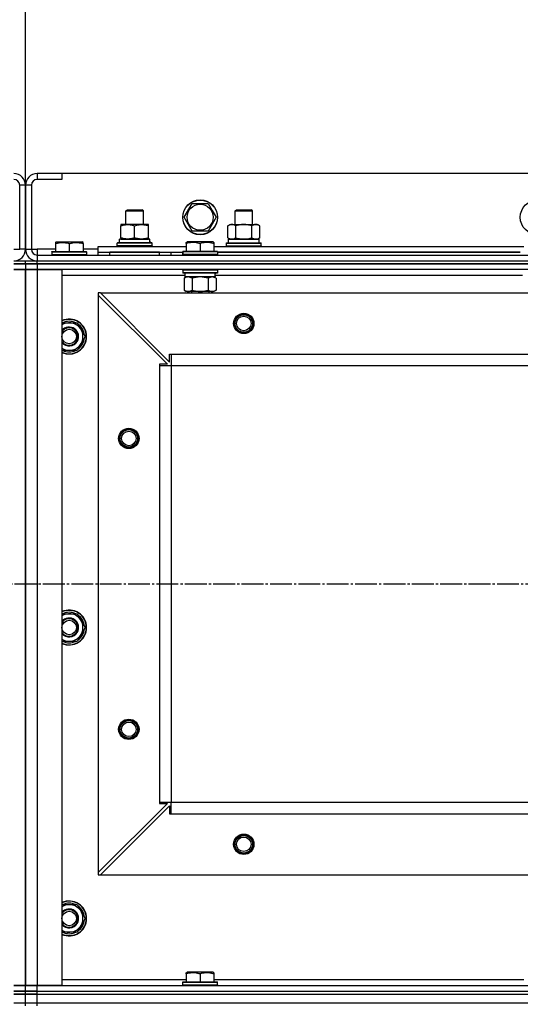
# Model space of a CAD drawing. Units: millimetres. Extents: x 0 to 26061, y -9 to 17820.
# Drawn here: x 4604 to 4948, y 15148 to 15825 of the extents above; entities that cross this region are included whole.
import ezdxf

# ---------------------------------------------------------------- set-up
doc = ezdxf.new("R2010")
doc.units = ezdxf.units.MM
doc.linetypes.add('K5LT_AXLED', pattern=[19.5, 15, -1.5, 1.5, -1.5])
doc.linetypes.add('K5LT_THIN', pattern=[0])
for name, color, linetype, true_color in [('DIM', 6, 'Continuous', 0xff00ff), ('OSI', 2, 'Continuous', 0xffff00), ('R', 1, 'Continuous', 0xff0000), ('WELDING', 7, 'Continuous', 0xffffff)]:
    doc.layers.add(name, color=color, linetype=linetype, true_color=true_color)

msp = doc.modelspace()

# ---------------------------------------------------------------- linework, layer by layer
at = {"layer": 'DIM', "color": 7, "linetype": 'K5LT_THIN', "lineweight": 30}
msp.add_line((4608.05, 15711.02), (4608.05, 16228), dxfattribs=at)
msp.add_line((4608.05, 15711.02), (4608.05, 16228), dxfattribs=at)
at = {"layer": 'OSI', "color": 30, "linetype": 'K5LT_AXLED', "lineweight": 30, "true_color": 0xff8000}
msp.add_line((3138.05, 15437.02), (8889.05, 15437.02), dxfattribs=at)
at = {"layer": 'R', "color": 7, "linetype": 'K5LT_THIN', "lineweight": 30}
for p, q in [((4616.05, 15719.02), (4616.05, 15715.02)), ((4633.05, 15719.02), (4616.05, 15719.02)), ((4633.05, 15719.02), (4633.05, 15715.02)), ((5983.05, 15719.02), (4633.05, 15719.02)), ((4604.05, 15667.02), (4604.05, 15711.02)), ((4608.05, 15711.02), (4604.05, 15711.02)), ((4608.05, 15667.02), (4608.05, 15711.02)), ((4608.05, 15711.02), (4608.05, 15667.02)), ((4612.05, 15711.02), (4608.05, 15711.02)), ((4612.05, 15711.02), (4612.05, 15667.02)), ((4633.05, 15715.02), (4616.05, 15715.02)), ((4717.08, 15689.02), (4722.56, 15698.52)), ((4722.56, 15698.52), (4733.53, 15698.52)), ((4733.53, 15698.52), (4736.28, 15693.77)), ((4677.05, 15693.45), (4678.05, 15694.02)), ((4677.05, 15684.02), (4677.05, 15693.45)), ((4677.05, 15693.45), (4680.05, 15693.45)), ((4678.05, 15694.02), (4680.55, 15694.02)), ((4680.05, 15693.45), (4689.05, 15693.45)), ((4680.55, 15694.02), (4688.05, 15694.02)), ((4689.05, 15693.45), (4688.05, 15694.02)), ((4689.05, 15684.02), (4689.05, 15693.45)), ((4722.56, 15679.52), (4717.08, 15689.02)), ((4739.02, 15689.02), (4733.53, 15679.52)), ((4736.28, 15693.77), (4739.02, 15689.02)), ((4752.05, 15693.45), (4753.05, 15694.02)), ((4752.05, 15684.02), (4752.05, 15693.45)), ((4752.05, 15693.45), (4755.05, 15693.45)), ((4753.05, 15694.02), (4755.55, 15694.02)), ((4755.05, 15693.45), (4764.05, 15693.45)), ((4755.55, 15694.02), (4763.05, 15694.02)), ((4764.05, 15693.45), (4763.05, 15694.02)), ((4764.05, 15684.02), (4764.05, 15693.45)), ((4673.55, 15684.02), (4673.55, 15683.18)), ((4687.8, 15684.02), (4673.55, 15684.02)), ((4673.55, 15674.87), (4673.55, 15683.18)), ((4683.05, 15674.87), (4683.05, 15683.18)), ((4692.55, 15684.02), (4687.8, 15684.02)), ((4692.55, 15683.18), (4692.55, 15684.02)), ((4692.55, 15674.87), (4692.55, 15683.18)), ((4747.08, 15683.18), (4748.55, 15684.02)), ((4747.08, 15674.87), (4747.08, 15683.18)), ((4748.55, 15684.02), (4766.28, 15684.02)), ((4752.56, 15674.87), (4752.56, 15683.18)), ((4763.53, 15674.87), (4763.53, 15683.18)), ((4766.28, 15684.02), (4767.55, 15684.02)), ((4769.02, 15683.18), (4767.55, 15684.02)), ((4769.02, 15674.87), (4769.02, 15683.18)), ((4673.55, 15674.87), (4673.55, 15674.02)), ((4692.55, 15674.02), (4692.55, 15674.87)), ((4733.53, 15679.52), (4722.56, 15679.52)), ((4747.08, 15674.87), (4748.55, 15674.02)), ((4769.02, 15674.87), (4767.55, 15674.02)), ((4628.55, 15671.72), (4629.08, 15672.02)), ((4628.55, 15671.72), (4628.55, 15670.87)), ((4628.55, 15670.87), (4628.55, 15665.52)), ((4629.08, 15672.02), (4647.02, 15672.02)), ((4638.05, 15670.87), (4638.05, 15665.52)), ((4647.55, 15671.72), (4647.02, 15672.02)), ((4647.55, 15670.87), (4647.55, 15671.72)), ((4647.55, 15670.87), (4647.55, 15665.52)), ((4658.05, 15665.02), (4658.05, 15669.02)), ((4658.05, 15669.02), (4718.55, 15669.02)), ((4671.05, 15671.22), (4671.22, 15671.52)), ((4671.05, 15669.32), (4671.05, 15671.22)), ((4695.05, 15671.22), (4671.05, 15671.22)), ((4671.05, 15669.32), (4671.22, 15669.02)), ((4695.05, 15669.32), (4671.05, 15669.32)), ((4694.88, 15671.52), (4671.22, 15671.52)), ((4693.5, 15674.02), (4672.55, 15674.02)), ((4672.55, 15671.52), (4672.55, 15674.02)), ((4673.55, 15674.02), (4678.3, 15674.02)), ((4678.3, 15674.02), (4687.8, 15674.02)), ((4687.8, 15674.02), (4692.55, 15674.02)), ((4693.42, 15672.65), (4693.49, 15671.52)), ((4695.05, 15671.22), (4694.88, 15671.52)), ((4695.05, 15669.32), (4694.88, 15669.02)), ((4695.05, 15669.32), (4695.05, 15671.22)), ((4718.55, 15671.72), (4719.08, 15672.02)), ((4718.55, 15670.87), (4718.55, 15671.72)), ((4718.55, 15670.87), (4718.55, 15665.52)), ((4737.02, 15672.02), (4719.08, 15672.02)), ((4728.05, 15670.87), (4728.05, 15665.52)), ((4737.55, 15671.72), (4737.02, 15672.02)), ((4737.55, 15671.72), (4737.55, 15670.87)), ((4737.55, 15670.87), (4737.55, 15665.52)), ((4737.55, 15669.02), (4950.55, 15669.02)), ((4746.05, 15671.22), (4746.22, 15671.52)), ((4746.05, 15671.22), (4746.22, 15671.52)), ((4746.05, 15669.32), (4746.05, 15671.22)), ((4746.05, 15671.22), (4770.05, 15671.22)), ((4746.05, 15669.32), (4746.22, 15669.02)), ((4746.05, 15669.32), (4770.05, 15669.32)), ((4746.05, 15669.32), (4746.22, 15669.02)), ((4746.22, 15671.52), (4769.88, 15671.52)), ((4747.55, 15674.02), (4768.55, 15674.02)), ((4747.55, 15671.52), (4747.55, 15674.02)), ((4747.6, 15674.02), (4752.05, 15674.02)), ((4749.82, 15674.02), (4748.55, 15674.02)), ((4758.05, 15674.02), (4749.82, 15674.02)), ((4766.28, 15674.02), (4758.05, 15674.02)), ((4764.05, 15674.02), (4768.55, 15674.02)), ((4767.55, 15674.02), (4766.28, 15674.02)), ((4768.55, 15671.52), (4768.55, 15674.02)), ((4770.05, 15671.22), (4769.88, 15671.52)), ((4770.05, 15671.22), (4769.88, 15671.52)), ((4770.05, 15669.32), (4769.88, 15669.02)), ((4770.05, 15669.32), (4769.88, 15669.02)), ((4770.05, 15669.32), (4770.05, 15671.22)), ((4770.05, 15669.32), (4770.05, 15671.22)), ((4600.05, 15667.02), (4604.05, 15667.02)), ((4608.05, 15667.02), (4604.05, 15667.02)), ((4608.05, 15667.02), (4612.05, 15667.02)), ((4612.05, 15667.02), (4616.05, 15667.02)), ((4616.05, 15667.02), (4616.05, 15663.02)), ((4628.55, 15667.02), (4616.05, 15667.02)), ((4616.05, 15663.02), (6000.05, 15663.02)), ((4616.05, 15663.02), (4616.05, 15659.02)), ((4626.05, 15665.22), (4626.22, 15665.52)), ((4626.05, 15665.22), (4626.05, 15663.32)), ((4626.05, 15665.22), (4650.05, 15665.22)), ((4626.05, 15663.32), (4650.05, 15663.32)), ((4626.05, 15663.32), (4626.22, 15663.02)), ((4626.22, 15665.52), (4649.88, 15665.52)), ((4658.05, 15667.02), (4647.55, 15667.02)), ((4650.05, 15665.22), (4649.88, 15665.52)), ((4650.05, 15663.32), (4649.88, 15663.02)), ((4650.05, 15665.22), (4650.05, 15663.32)), ((4658.05, 15663.02), (4658.05, 15665.02)), ((4658.05, 15665.02), (4716.05, 15665.02)), ((4700.05, 15665.02), (4666.05, 15665.02)), ((4666.05, 15663.02), (4666.05, 15665.02)), ((4700.05, 15663.02), (4700.05, 15665.02)), ((4708.05, 15663.02), (4708.05, 15665.02)), ((4708.05, 15663.02), (4708.05, 15665.02)), ((4716.05, 15665.22), (4716.22, 15665.52)), ((4716.05, 15665.22), (4716.05, 15663.32)), ((4740.05, 15665.22), (4716.05, 15665.22)), ((4716.05, 15663.02), (4716.05, 15665.02)), ((4740.05, 15663.32), (4716.05, 15663.32)), ((4716.05, 15663.32), (4716.22, 15663.02)), ((4739.88, 15665.52), (4716.22, 15665.52)), ((4740.05, 15665.22), (4739.88, 15665.52)), ((4740.05, 15663.32), (4739.88, 15663.02)), ((4740.05, 15665.22), (4740.05, 15663.32)), ((4948.05, 15665.02), (4740.05, 15665.02)), ((4740.05, 15665.02), (4948.05, 15665.02)), ((4600.05, 15659.02), (4608.05, 15659.02)), ((4600.05, 15657.02), (4608.05, 15657.02)), ((4608.05, 15657.02), (4600.05, 15657.02)), ((4608.05, 15657.02), (4608.05, 15659.02)), ((4608.05, 15659.02), (4616.05, 15659.02)), ((4608.05, 15657.02), (4608.05, 15659.02)), ((4608.05, 15657.02), (4608.05, 15653.02)), ((4608.05, 15657.02), (4616.05, 15657.02)), ((4608.05, 15657.02), (4608.05, 15653.02)), ((4616.05, 15657.02), (4608.05, 15657.02)), ((4616.05, 15659.02), (6000.05, 15659.02)), ((4616.05, 15657.02), (4616.05, 15659.02)), ((4616.05, 15659.02), (6000.05, 15659.02)), ((6000.05, 15657.02), (4616.05, 15657.02)), ((4616.05, 15657.02), (4616.05, 15653.02)), ((4616.05, 15657.02), (6000.05, 15657.02)), ((4600.05, 15653.02), (4608.05, 15653.02)), ((4608.05, 15653.02), (4600.05, 15653.02)), ((4608.05, 15653.02), (4608.05, 15161.02)), ((4608.05, 15161.02), (4608.05, 15653.02)), ((4608.05, 15165.02), (4608.05, 15653.02)), ((4608.05, 15653.02), (4616.05, 15653.02)), ((4608.05, 15161.02), (4608.05, 15653.02)), ((4616.05, 15653.02), (4608.05, 15653.02)), ((4616.05, 15653.02), (4633.05, 15653.02)), ((4616.05, 15653.02), (4616.05, 15161.02)), ((6000.05, 15653.02), (4616.05, 15653.02)), ((4633.05, 15653.02), (4633.05, 15161.02)), ((4717.55, 15649.02), (4633.05, 15649.02)), ((4716.05, 15652.72), (4716.22, 15653.02)), ((4716.05, 15652.72), (4716.05, 15650.82)), ((4740.05, 15652.72), (4716.05, 15652.72)), ((4740.05, 15650.82), (4716.05, 15650.82)), ((4716.05, 15650.82), (4716.22, 15650.52)), ((4739.88, 15650.52), (4716.22, 15650.52)), ((4717.08, 15647.18), (4718.55, 15648.02)), ((4717.55, 15650.52), (4717.55, 15648.02)), ((4738.5, 15648.02), (4717.55, 15648.02)), ((4739.02, 15647.18), (4737.55, 15648.02)), ((4738.42, 15649.4), (4738.49, 15650.52)), ((4949.55, 15649.02), (4738.44, 15649.02)), ((4740.05, 15652.72), (4739.88, 15653.02)), ((4740.05, 15650.82), (4739.88, 15650.52)), ((4740.05, 15652.72), (4740.05, 15650.82)), ((4717.08, 15647.18), (4717.08, 15638.87)), ((4722.56, 15647.18), (4722.56, 15638.87)), ((4733.53, 15647.18), (4733.53, 15638.87)), ((4739.02, 15647.18), (4739.02, 15638.87)), ((4658.05, 15637.02), (4658.05, 15635.52)), ((4659.55, 15637.02), (4658.05, 15637.02)), ((4658.05, 15635.52), (4658.05, 15238.52)), ((4658.05, 15635.52), (4705.55, 15588.02)), ((4659.55, 15637.02), (5956.55, 15637.02)), ((4659.55, 15637.02), (4707.05, 15589.52)), ((4717.08, 15638.87), (4718.55, 15638.02)), ((4719.82, 15638.02), (4718.55, 15638.02)), ((4737.55, 15638.02), (4719.82, 15638.02)), ((4722.05, 15638.02), (4722.05, 15637.02)), ((4734.05, 15638.02), (4734.05, 15637.02)), ((4739.02, 15638.87), (4737.55, 15638.02)), ((4633.05, 15616.52), (4643.53, 15616.52)), ((4643.53, 15616.52), (4649.02, 15607.02)), ((4649.02, 15607.02), (4646.28, 15602.27)), ((4646.28, 15602.27), (4643.53, 15597.52)), ((4643.53, 15597.52), (4633.05, 15597.52)), ((4707.05, 15595.02), (4708.05, 15595.02)), ((4707.05, 15589.52), (4707.05, 15595.02)), ((4708.05, 15595.02), (5908.05, 15595.02)), ((4708.05, 15595.02), (4708.05, 15587.02)), ((4700.05, 15588.02), (4700.05, 15587.02)), ((4705.55, 15588.02), (4700.05, 15588.02)), ((4700.05, 15587.02), (4700.05, 15287.02)), ((4700.05, 15587.02), (4708.05, 15587.02)), ((4708.05, 15587.02), (5908.05, 15587.02)), ((4708.05, 15587.02), (4708.05, 15287.02)), ((4708.05, 15587.02), (4708.05, 15287.02)), ((4633.05, 15416.52), (4643.53, 15416.52)), ((4643.53, 15416.52), (4649.02, 15407.02)), ((4649.02, 15407.02), (4646.28, 15402.27)), ((4643.53, 15397.52), (4633.05, 15397.52)), ((4646.28, 15402.27), (4643.53, 15397.52)), ((4705.55, 15286.02), (4658.05, 15238.52)), ((4659.55, 15237.02), (4707.05, 15284.52)), ((4700.05, 15287.02), (4708.05, 15287.02)), ((4700.05, 15287.02), (4700.05, 15286.02)), ((4700.05, 15286.02), (4705.55, 15286.02)), ((4707.05, 15284.52), (4707.05, 15279.02)), ((4708.05, 15287.02), (5908.05, 15287.02)), ((4708.05, 15279.02), (4708.05, 15287.02)), ((4708.05, 15287.02), (5908.05, 15287.02)), ((4707.05, 15279.02), (4708.05, 15279.02)), ((4708.05, 15279.02), (5908.05, 15279.02)), ((4658.05, 15238.52), (4658.05, 15237.02)), ((4658.05, 15237.02), (4659.55, 15237.02)), ((4659.55, 15237.02), (5956.55, 15237.02)), ((4633.05, 15216.52), (4643.53, 15216.52)), ((4643.53, 15216.52), (4649.02, 15207.02)), ((4646.28, 15202.27), (4643.53, 15197.52)), ((4649.02, 15207.02), (4646.28, 15202.27)), ((4643.53, 15197.52), (4633.05, 15197.52)), ((4718.55, 15169.72), (4719.08, 15170.02)), ((4718.55, 15168.87), (4718.55, 15169.72)), ((4718.55, 15168.87), (4718.55, 15163.52)), ((4737.02, 15170.02), (4719.08, 15170.02)), ((4728.05, 15168.87), (4728.05, 15163.52)), ((4737.55, 15169.72), (4737.02, 15170.02)), ((4737.55, 15169.72), (4737.55, 15168.87)), ((4737.55, 15168.87), (4737.55, 15163.52)), ((4608.05, 15161.02), (4600.05, 15161.02)), ((4600.05, 15161.02), (4608.05, 15161.02)), ((4608.05, 15157.02), (4608.05, 15161.02)), ((4616.05, 15161.02), (4608.05, 15161.02)), ((4608.05, 15157.02), (4608.05, 15161.02)), ((4608.05, 15161.02), (4616.05, 15161.02)), ((4633.05, 15161.02), (4616.05, 15161.02)), ((4616.05, 15161.02), (6000.05, 15161.02)), ((4616.05, 15157.02), (4616.05, 15161.02)), ((4633.05, 15165.02), (4718.55, 15165.02)), ((4716.05, 15163.22), (4716.22, 15163.52)), ((4716.05, 15161.32), (4716.05, 15163.22)), ((4716.05, 15163.22), (4740.05, 15163.22)), ((4716.05, 15161.32), (4716.22, 15161.02)), ((4716.05, 15161.32), (4740.05, 15161.32)), ((4716.22, 15163.52), (4739.88, 15163.52)), ((4716.22, 15161.02), (4739.88, 15161.02)), ((4737.55, 15165.02), (4950.55, 15165.02)), ((4740.05, 15163.22), (4739.88, 15163.52)), ((4740.05, 15161.32), (4739.88, 15161.02)), ((4740.05, 15161.32), (4740.05, 15163.22)), ((4608.05, 15157.02), (4600.05, 15157.02)), ((4600.05, 15157.02), (4608.05, 15157.02)), ((4600.05, 15155.02), (4608.05, 15155.02)), ((4608.05, 15155.02), (4600.05, 15155.02)), ((4608.05, 15155.02), (4608.05, 15157.02)), ((4616.05, 15157.02), (4608.05, 15157.02)), ((4608.05, 15157.02), (4616.05, 15157.02)), ((4608.05, 15155.02), (4608.05, 15157.02)), ((4608.05, 15149.02), (4608.05, 15155.02)), ((4608.05, 15155.02), (4616.05, 15155.02)), ((4608.05, 15149.02), (4608.05, 15155.02)), ((4616.05, 15155.02), (4608.05, 15155.02)), ((4616.05, 15157.02), (6000.05, 15157.02)), ((4616.05, 15157.02), (6000.05, 15157.02)), ((4616.05, 15155.02), (4616.05, 15157.02)), ((4616.05, 15149.02), (4616.05, 15155.02)), ((4616.05, 15155.02), (6000.05, 15155.02)), ((4616.05, 15155.02), (6000.05, 15155.02)), ((4600.05, 15149.02), (4608.05, 15149.02)), ((4600.05, 15149.02), (4608.05, 15149.02)), ((4608.05, 15147.02), (4608.05, 15149.02)), ((4608.05, 15149.02), (4616.05, 15149.02)), ((4608.05, 15147.02), (4608.05, 15149.02)), ((4608.05, 15149.02), (4616.05, 15149.02)), ((4616.05, 15149.02), (6000.05, 15149.02)), ((4616.05, 15147.02), (4616.05, 15149.02)), ((4616.05, 15149.02), (6000.05, 15149.02))]:
    msp.add_line(p, q, dxfattribs=at)
for centre, radius in [((4728.05, 15689.02), 12), ((4728.05, 15689.02), 11.83), ((4728.05, 15689.02), 8.97), ((4960.05, 15689.02), 12), ((4758.05, 15616.02), 7), ((4758.05, 15616.02), 6.5), ((4758.05, 15616.02), 6), ((4758.05, 15616.02), 5), ((4638.05, 15607.02), 5), ((4679.05, 15537.02), 7), ((4679.05, 15537.02), 6.5), ((4679.05, 15537.02), 6), ((4679.05, 15537.02), 5), ((4638.05, 15407.02), 5), ((4679.05, 15337.02), 7), ((4679.05, 15337.02), 6.5), ((4679.05, 15337.02), 6), ((4679.05, 15337.02), 5), ((4758.05, 15258.02), 7), ((4758.05, 15258.02), 6.5), ((4758.05, 15258.02), 6), ((4758.05, 15258.02), 5), ((4638.05, 15207.02), 5)]:
    msp.add_circle(centre, radius, dxfattribs=at)
for centre, radius, start, end in [((4600.05, 15711.02), 8, 0, 90), ((4616.05, 15711.02), 8, 90, 180), ((4600.05, 15711.02), 4, 0, 90), ((4616.05, 15711.02), 4, 90, 180), ((4600.05, 15667.02), 8, 270, 0), ((4616.05, 15667.02), 8, 180, 270), ((4616.05, 15667.02), 4, 180, 270), ((4638.05, 15607.02), 12, 0, 114.62432), ((4638.05, 15607.02), 11.83, 0, 115.00952), ((4638.05, 15607.02), 9.5, 330, 121.75686), ((4638.05, 15607.02), 10.5, 64.79123, 115.20877), ((4638.05, 15607.02), 10.5, 4.79123, 55.20875), ((4638.05, 15607.02), 6.5, 330, 140.28486), ((4638.05, 15607.02), 6, 0, 146.44269), ((4638.05, 15607.02), 12, 245.37568, 0), ((4638.05, 15607.02), 11.83, 244.99048, 0), ((4638.05, 15607.02), 6, 213.55731, 0), ((4638.05, 15607.02), 6.5, 219.71514, 330), ((4638.05, 15607.02), 9.5, 238.24314, 330), ((4638.05, 15607.02), 10.5, 304.79123, 355.20877), ((4638.05, 15607.02), 10.5, 244.79123, 295.20877), ((4638.05, 15407.02), 12, 0, 114.62432), ((4638.05, 15407.02), 11.83, 0, 115.00952), ((4638.05, 15407.02), 10.5, 64.79123, 115.20877), ((4638.05, 15407.02), 9.5, 330, 121.75686), ((4638.05, 15407.02), 6.5, 330, 140.28486), ((4638.05, 15407.02), 6, 0, 146.44269), ((4638.05, 15407.02), 10.5, 4.79123, 55.20875), ((4638.05, 15407.02), 12, 245.37568, 0), ((4638.05, 15407.02), 11.83, 244.99048, 0), ((4638.05, 15407.02), 6, 213.55731, 0), ((4638.05, 15407.02), 10.5, 304.79123, 355.20877), ((4638.05, 15407.02), 6.5, 219.71514, 330), ((4638.05, 15407.02), 9.5, 238.24314, 330), ((4638.05, 15407.02), 10.5, 244.79123, 295.20877), ((4638.05, 15207.02), 12, 0, 114.62432), ((4638.05, 15207.02), 11.83, 0, 115.00952), ((4638.05, 15207.02), 9.5, 330, 121.75686), ((4638.05, 15207.02), 10.5, 64.79123, 115.20877), ((4638.05, 15207.02), 10.5, 4.79123, 55.20875), ((4638.05, 15207.02), 6.5, 330, 140.28486), ((4638.05, 15207.02), 6, 0, 146.44269), ((4638.05, 15207.02), 12, 245.37568, 0), ((4638.05, 15207.02), 11.83, 244.99048, 0), ((4638.05, 15207.02), 6, 213.55731, 0), ((4638.05, 15207.02), 6.5, 219.71514, 330), ((4638.05, 15207.02), 9.5, 238.24314, 330), ((4638.05, 15207.02), 10.5, 304.79123, 355.20877), ((4638.05, 15207.02), 10.5, 244.79123, 295.20877)]:
    msp.add_arc(centre, radius, start, end, dxfattribs=at)
for centre, major_axis, start_param, end_param in [((4683.05, 15676.2), (0, 22.52), 4.503438, 4.615831), ((4728.05, 15645.85), (0, -22.52), 1.667355, 1.779747)]:
    msp.add_ellipse(centre, major_axis=major_axis, ratio=0.466308, start_param=start_param, end_param=end_param, dxfattribs=at)
at = {"layer": 'WELDING', "color": 7, "linetype": 'K5LT_THIN', "lineweight": 30}
for p, q in [((4722.56, 15647.18), (4719.82, 15648.02)), ((4728.05, 15648.02), (4722.63, 15647.2)), ((4733.53, 15647.18), (4728.05, 15648.02)), ((4736.28, 15648.02), (4733.56, 15647.19)), ((4739.02, 15647.18), (4736.28, 15648.02)), ((4722.63, 15647.2), (4722.56, 15647.18)), ((4733.56, 15647.19), (4733.53, 15647.18))]:
    msp.add_line(p, q, dxfattribs=at)
for points, knots in [([(4673.55, 15683.18), (4674.11, 15683.36), (4674.92, 15683.6), (4675.92, 15683.8), (4676.52, 15683.9), (4677.04, 15683.96), (4677.56, 15684.01), (4678.09, 15684.03), (4678.62, 15684.02), (4679.14, 15684), (4679.73, 15683.95), (4680.45, 15683.85), (4681.59, 15683.62), (4682.47, 15683.37), (4683.05, 15683.18)], [0, 0, 0, 0, 2.72415, 3.912285, 4.716446, 5.530362, 6.353984, 7.180289, 7.997717, 8.810544, 9.605533, 10.761675, 12.184093, 15, 15, 15, 15]), ([(4683.05, 15683.18), (4683.54, 15683.34), (4684.3, 15683.57), (4685.27, 15683.78), (4685.94, 15683.89), (4686.56, 15683.97), (4687.18, 15684.01), (4687.59, 15684.02), (4687.8, 15684.02)], [0, 0, 0, 0, 2.905563, 4.375924, 5.511195, 6.679161, 7.850161, 9, 9, 9, 9]), ([(4687.8, 15684.02), (4688.01, 15684.02), (4688.45, 15684.01), (4689.09, 15683.96), (4689.72, 15683.88), (4690.52, 15683.74), (4691.46, 15683.52), (4692.2, 15683.29), (4692.55, 15683.18)], [0, 0, 0, 0, 1.192024, 2.404251, 3.60809, 4.765234, 6.955738, 9, 9, 9, 9]), ([(4752.56, 15683.18), (4752.24, 15683.36), (4751.77, 15683.6), (4751.2, 15683.8), (4750.85, 15683.9), (4750.55, 15683.96), (4750.25, 15684.01), (4749.94, 15684.03), (4749.64, 15684.02), (4749.34, 15684), (4749, 15683.95), (4748.58, 15683.85), (4747.92, 15683.62), (4747.41, 15683.37), (4747.08, 15683.18)], [0, 0, 0, 0, 2.72415, 3.912285, 4.716446, 5.530362, 6.353984, 7.180289, 7.997717, 8.810544, 9.605533, 10.761675, 12.184093, 15, 15, 15, 15]), ([(4763.53, 15683.18), (4762.89, 15683.36), (4761.95, 15683.6), (4760.8, 15683.8), (4760.11, 15683.9), (4759.51, 15683.96), (4758.9, 15684.01), (4758.29, 15684.03), (4757.68, 15684.02), (4757.08, 15684), (4756.4, 15683.95), (4755.57, 15683.85), (4754.25, 15683.62), (4753.23, 15683.37), (4752.56, 15683.18)], [0, 0, 0, 0, 2.72415, 3.912285, 4.716446, 5.530362, 6.353984, 7.180289, 7.997717, 8.810544, 9.605533, 10.761675, 12.184093, 15, 15, 15, 15]), ([(4766.28, 15684.02), (4766.12, 15684.02), (4765.84, 15684.01), (4765.46, 15683.95), (4765.18, 15683.88), (4764.77, 15683.77), (4764.24, 15683.56), (4763.77, 15683.31), (4763.53, 15683.18)], [0, 0, 0, 0, 1.548206, 2.616755, 3.724998, 4.291764, 6.613357, 9, 9, 9, 9]), ([(4769.02, 15683.18), (4768.77, 15683.32), (4768.34, 15683.54), (4767.73, 15683.78), (4767.23, 15683.92), (4766.75, 15684.01), (4766.44, 15684.02), (4766.28, 15684.02)], [0, 0, 0, 0, 2.217775, 3.830428, 5.353122, 6.582558, 8, 8, 8, 8]), ([(4678.3, 15674.02), (4678.08, 15674.02), (4677.65, 15674.04), (4677.01, 15674.09), (4676.38, 15674.17), (4675.57, 15674.31), (4674.63, 15674.53), (4673.9, 15674.76), (4673.55, 15674.87)], [0, 0, 0, 0, 1.192024, 2.404251, 3.60809, 4.765234, 6.955738, 9, 9, 9, 9]), ([(4683.05, 15674.87), (4682.55, 15674.71), (4681.79, 15674.48), (4680.82, 15674.27), (4680.16, 15674.16), (4679.54, 15674.08), (4678.92, 15674.03), (4678.5, 15674.02), (4678.3, 15674.02)], [0, 0, 0, 0, 2.905563, 4.375924, 5.511195, 6.679161, 7.850161, 9, 9, 9, 9]), ([(4687.8, 15674.02), (4687.52, 15674.02), (4687.05, 15674.04), (4686.39, 15674.1), (4685.9, 15674.17), (4685.2, 15674.28), (4684.28, 15674.49), (4683.46, 15674.74), (4683.05, 15674.87)], [0, 0, 0, 0, 1.548206, 2.616755, 3.724998, 4.291764, 6.613357, 9, 9, 9, 9]), ([(4692.55, 15674.87), (4692.12, 15674.73), (4691.38, 15674.51), (4690.37, 15674.28), (4689.55, 15674.14), (4688.81, 15674.06), (4688.23, 15674.03), (4687.89, 15674.02), (4687.8, 15674.02)], [0, 0, 0, 0, 2.494996, 4.309231, 5.73815, 7.133977, 8.472011, 9, 9, 9, 9]), ([(4747.08, 15674.87), (4747.37, 15674.71), (4747.8, 15674.48), (4748.36, 15674.27), (4748.75, 15674.16), (4749.11, 15674.08), (4749.47, 15674.03), (4749.7, 15674.02), (4749.82, 15674.02)], [0, 0, 0, 0, 2.905563, 4.375924, 5.511195, 6.679161, 7.850161, 9, 9, 9, 9]), ([(4749.82, 15674.02), (4749.95, 15674.02), (4750.19, 15674.04), (4750.57, 15674.09), (4750.93, 15674.17), (4751.39, 15674.31), (4751.94, 15674.53), (4752.36, 15674.76), (4752.56, 15674.87)], [0, 0, 0, 0, 1.192024, 2.404251, 3.60809, 4.765234, 6.955738, 9, 9, 9, 9]), ([(4752.56, 15674.87), (4753.14, 15674.71), (4754.01, 15674.48), (4755.13, 15674.27), (4755.91, 15674.16), (4756.62, 15674.08), (4757.34, 15674.03), (4757.81, 15674.02), (4758.05, 15674.02)], [0, 0, 0, 0, 2.905563, 4.375924, 5.511195, 6.679161, 7.850161, 9, 9, 9, 9]), ([(4758.05, 15674.02), (4758.3, 15674.02), (4758.8, 15674.04), (4759.54, 15674.09), (4760.27, 15674.17), (4761.2, 15674.31), (4762.28, 15674.53), (4763.13, 15674.76), (4763.53, 15674.87)], [0, 0, 0, 0, 1.192024, 2.404251, 3.60809, 4.765234, 6.955738, 9, 9, 9, 9]), ([(4763.53, 15674.87), (4763.82, 15674.71), (4764.26, 15674.48), (4764.82, 15674.27), (4765.2, 15674.16), (4765.56, 15674.08), (4765.92, 15674.03), (4766.16, 15674.02), (4766.28, 15674.02)], [0, 0, 0, 0, 2.905563, 4.375924, 5.511195, 6.679161, 7.850161, 9, 9, 9, 9]), ([(4766.28, 15674.02), (4766.4, 15674.02), (4766.65, 15674.04), (4767.02, 15674.09), (4767.39, 15674.17), (4767.85, 15674.31), (4768.39, 15674.53), (4768.81, 15674.76), (4769.02, 15674.87)], [0, 0, 0, 0, 1.192024, 2.404251, 3.60809, 4.765234, 6.955738, 9, 9, 9, 9]), ([(4628.55, 15670.87), (4628.98, 15671.02), (4629.55, 15671.19), (4630.24, 15671.36), (4630.66, 15671.45), (4631.12, 15671.53), (4631.59, 15671.61), (4632.09, 15671.66), (4632.58, 15671.7), (4633.11, 15671.72), (4633.64, 15671.72), (4634.16, 15671.69), (4634.78, 15671.64), (4635.54, 15671.53), (4636.67, 15671.3), (4637.52, 15671.05), (4638.05, 15670.87)], [0, 0, 0, 0, 2.392038, 3.094773, 3.749673, 4.638938, 5.533553, 6.273967, 7.269403, 8.166492, 9.086699, 10.026159, 10.962726, 12.336972, 14.092661, 17, 17, 17, 17]), ([(4638.05, 15670.87), (4638.48, 15671.02), (4639.05, 15671.19), (4639.74, 15671.36), (4640.16, 15671.45), (4640.62, 15671.53), (4641.09, 15671.61), (4641.59, 15671.66), (4642.08, 15671.7), (4642.61, 15671.72), (4643.14, 15671.72), (4643.66, 15671.69), (4644.28, 15671.64), (4645.04, 15671.53), (4646.17, 15671.3), (4647.02, 15671.05), (4647.55, 15670.87)], [0, 0, 0, 0, 2.392038, 3.094773, 3.749673, 4.638938, 5.533553, 6.273967, 7.269403, 8.166492, 9.086699, 10.026159, 10.962726, 12.336972, 14.092661, 17, 17, 17, 17]), ([(4728.05, 15670.87), (4727.61, 15671.02), (4727.05, 15671.19), (4726.35, 15671.36), (4725.94, 15671.45), (4725.48, 15671.53), (4725.01, 15671.61), (4724.51, 15671.66), (4724.02, 15671.7), (4723.48, 15671.72), (4722.96, 15671.72), (4722.43, 15671.69), (4721.82, 15671.64), (4721.06, 15671.53), (4719.93, 15671.3), (4719.08, 15671.05), (4718.55, 15670.87)], [0, 0, 0, 0, 2.392038, 3.094773, 3.749673, 4.638938, 5.533553, 6.273967, 7.269403, 8.166492, 9.086699, 10.026159, 10.962726, 12.336972, 14.092661, 17, 17, 17, 17]), ([(4737.55, 15670.87), (4737.11, 15671.02), (4736.55, 15671.19), (4735.85, 15671.36), (4735.44, 15671.45), (4734.98, 15671.53), (4734.51, 15671.61), (4734.01, 15671.66), (4733.52, 15671.7), (4732.98, 15671.72), (4732.46, 15671.72), (4731.93, 15671.69), (4731.32, 15671.64), (4730.56, 15671.53), (4729.43, 15671.3), (4728.58, 15671.05), (4728.05, 15670.87)], [0, 0, 0, 0, 2.392038, 3.094773, 3.749673, 4.638938, 5.533553, 6.273967, 7.269403, 8.166492, 9.086699, 10.026159, 10.962726, 12.336972, 14.092661, 17, 17, 17, 17]), ([(4719.82, 15648.02), (4719.7, 15648.02), (4719.45, 15648.01), (4719.08, 15647.96), (4718.71, 15647.88), (4718.25, 15647.74), (4717.71, 15647.52), (4717.28, 15647.29), (4717.08, 15647.18)], [0, 0, 0, 0, 1.192024, 2.404251, 3.60809, 4.765234, 6.955738, 9, 9, 9, 9]), ([(4717.08, 15638.87), (4717.33, 15638.73), (4717.76, 15638.51), (4718.37, 15638.27), (4718.87, 15638.13), (4719.35, 15638.04), (4719.66, 15638.02), (4719.82, 15638.02)], [0, 0, 0, 0, 2.217775, 3.830428, 5.353122, 6.582558, 8, 8, 8, 8]), ([(4719.82, 15638.02), (4719.98, 15638.02), (4720.25, 15638.04), (4720.64, 15638.1), (4720.92, 15638.17), (4721.32, 15638.28), (4721.86, 15638.49), (4722.33, 15638.74), (4722.56, 15638.87)], [0, 0, 0, 0, 1.548206, 2.616755, 3.724998, 4.291764, 6.613357, 9, 9, 9, 9]), ([(4722.56, 15638.87), (4723.21, 15638.69), (4724.15, 15638.45), (4725.3, 15638.24), (4725.99, 15638.15), (4726.59, 15638.09), (4727.2, 15638.04), (4727.81, 15638.02), (4728.42, 15638.02), (4729.02, 15638.05), (4729.7, 15638.1), (4730.53, 15638.2), (4731.85, 15638.43), (4732.86, 15638.68), (4733.53, 15638.87)], [0, 0, 0, 0, 2.72415, 3.912285, 4.716446, 5.530362, 6.353984, 7.180289, 7.997717, 8.810544, 9.605533, 10.761675, 12.184093, 15, 15, 15, 15]), ([(4733.53, 15638.87), (4733.86, 15638.69), (4734.33, 15638.45), (4734.9, 15638.24), (4735.25, 15638.15), (4735.55, 15638.09), (4735.85, 15638.04), (4736.16, 15638.02), (4736.46, 15638.02), (4736.76, 15638.05), (4737.1, 15638.1), (4737.52, 15638.2), (4738.17, 15638.43), (4738.68, 15638.68), (4739.02, 15638.87)], [0, 0, 0, 0, 2.72415, 3.912285, 4.716446, 5.530362, 6.353984, 7.180289, 7.997717, 8.810544, 9.605533, 10.761675, 12.184093, 15, 15, 15, 15]), ([(4728.05, 15168.87), (4727.61, 15169.02), (4727.05, 15169.19), (4726.35, 15169.36), (4725.94, 15169.45), (4725.48, 15169.53), (4725.01, 15169.61), (4724.51, 15169.66), (4724.02, 15169.7), (4723.48, 15169.72), (4722.96, 15169.72), (4722.43, 15169.69), (4721.82, 15169.64), (4721.06, 15169.53), (4719.93, 15169.3), (4719.08, 15169.05), (4718.55, 15168.87)], [0, 0, 0, 0, 2.392038, 3.094773, 3.749673, 4.638938, 5.533553, 6.273967, 7.269403, 8.166492, 9.086699, 10.026159, 10.962726, 12.336972, 14.092661, 17, 17, 17, 17]), ([(4737.55, 15168.87), (4737.11, 15169.02), (4736.55, 15169.19), (4735.85, 15169.36), (4735.44, 15169.45), (4734.98, 15169.53), (4734.51, 15169.61), (4734.01, 15169.66), (4733.52, 15169.7), (4732.98, 15169.72), (4732.46, 15169.72), (4731.93, 15169.69), (4731.32, 15169.64), (4730.56, 15169.53), (4729.43, 15169.3), (4728.58, 15169.05), (4728.05, 15168.87)], [0, 0, 0, 0, 2.392038, 3.094773, 3.749673, 4.638938, 5.533553, 6.273967, 7.269403, 8.166492, 9.086699, 10.026159, 10.962726, 12.336972, 14.092661, 17, 17, 17, 17])]:
    msp.add_open_spline(points, degree=3, knots=knots, dxfattribs=at)

doc.saveas('drawing.dxf')
